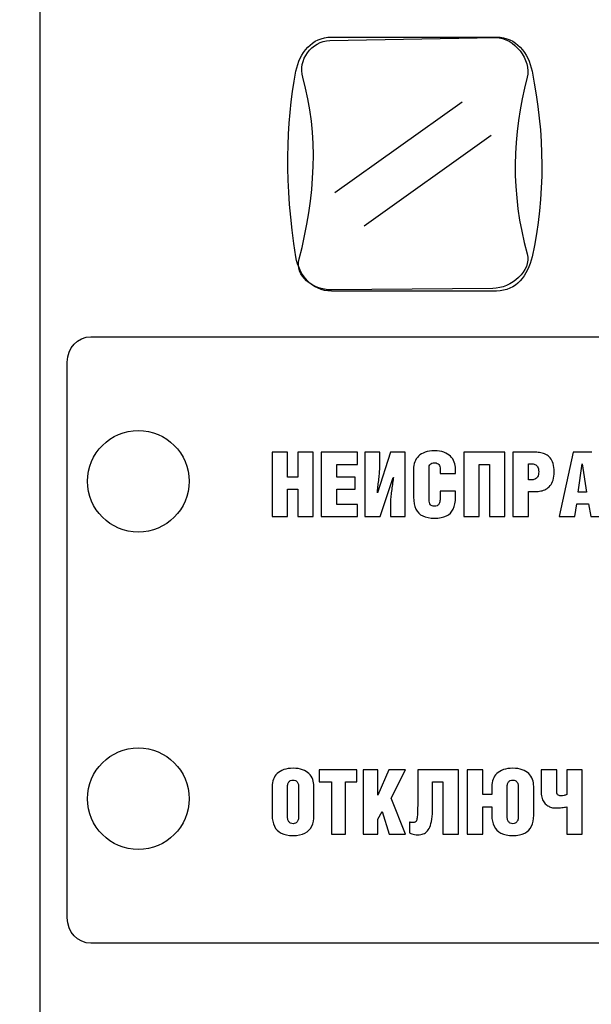
# Model space of a CAD drawing. Units: millimetres. Extents: x 4517 to 4937, y 1593 to 1890.
# Drawn here: x 4610 to 4622, y 1821 to 1841 of the extents above; entities that cross this region are included whole.
import ezdxf

# ---------------------------------------------------------------- set-up
doc = ezdxf.new("R2010")
doc.units = ezdxf.units.MM
doc.styles.get("Standard").update_dxf_attribs({"font": 'arial.ttf'})
doc.dimstyles.new('Bolid 1_2', dxfattribs={"dimtxt": 3.5, "dimasz": 3.5, "dimexe": 0.18, "dimexo": 0.0625, "dimgap": 1, "dimtad": 1, "dimjust": 1, "dimdec": 1, "dimlfac": 2, "dimzin": 0, "dimdsep": 46, "dimtxsty": 'Standard', "dimcen": 0.09, "dimadec": 0, "dimazin": 0, "dimtfac": 1, "dimtdec": 1, "dimtofl": 0, "dimtmove": 0, "dimatfit": 0, "dimfxl": 1, "dimtolj": 1, "dimtzin": 0, "dimarcsym": 0})

# ---------------------------------------------------------------- blocks, each defined once
blk = doc.blocks.new('*D58')
at = {"color": 0, "linetype": 'Continuous', "lineweight": -2, "transparency": 16777216}
for p, q in [((4571.768, 1774.541), (4571.768, 1866.975)), ((4741.768, 1774.541), (4741.768, 1866.975)), ((4575.268, 1866.795), (4738.268, 1866.795))]:
    blk.add_line(p, q, dxfattribs=at)
at = {"color": 0, "linetype": 'Continuous', "transparency": 16777216}
for points in [[(4575.268, 1867.378), (4575.268, 1866.211), (4571.768, 1866.795)], [(4738.268, 1867.378), (4738.268, 1866.211), (4741.768, 1866.795)]]:
    blk.add_solid(points, dxfattribs=at)
at = {"layer": 'Defpoints', "color": 0, "linetype": 'Continuous', "transparency": 16777216}
for p in [(4741.768, 1866.795), (4571.768, 1774.478), (4741.768, 1774.478)]:
    blk.add_point(p, dxfattribs=at)
at = {"color": 0, "linetype": 'Continuous', "transparency": 16777216, "insert": (4653.146, 1869.583), "char_height": 3.5, "attachment_point": 5}
blk.add_mtext('\\A1;340', dxfattribs=at)

msp = doc.modelspace()

# ---------------------------------------------------------------- linework, layer by layer
at = {"linetype": 'Continuous'}
for points, knots in [([(4632.054, 1853.366), (4632.31, 1853.366), (4632.519, 1853.141), (4632.519, 1852.866), (4632.519, 1852.866), (4632.519, 1852.866), (4632.519, 1779.157), (4632.519, 1779.157), (4632.519, 1779.157), (4632.519, 1778.882), (4632.31, 1778.657), (4632.054, 1778.657), (4632.054, 1778.657), (4632.054, 1778.657), (4611.304, 1778.657), (4611.304, 1778.657), (4611.304, 1778.657), (4611.048, 1778.657), (4610.839, 1778.881), (4610.839, 1779.157), (4610.839, 1779.157), (4610.839, 1779.157), (4610.839, 1852.866), (4610.839, 1852.866), (4610.839, 1852.866), (4610.839, 1853.141), (4611.048, 1853.366), (4611.304, 1853.366)], [0.125, 0.125, 0.125, 0.125, 0.25, 0.25, 0.25, 0.25, 0.375, 0.375, 0.375, 0.375, 0.5, 0.5, 0.5, 0.5, 0.625, 0.625, 0.625, 0.625, 0.75, 0.75, 0.75, 0.75, 0.875, 0.875, 0.875, 0.875, 1, 1, 1, 1]), ([(4613.768, 1831.628), (4613.768, 1832.18), (4613.32, 1832.628), (4612.768, 1832.628), (4612.768, 1832.628), (4612.215, 1832.628), (4611.768, 1832.18), (4611.768, 1831.628), (4611.768, 1831.628), (4611.768, 1831.076), (4612.215, 1830.628), (4612.768, 1830.628), (4612.768, 1830.628), (4613.32, 1830.628), (4613.768, 1831.076), (4613.768, 1831.628)], [0, 0, 0, 0, 0.25, 0.25, 0.25, 0.25, 0.5, 0.5, 0.5, 0.5, 0.75, 0.75, 0.75, 0.75, 1, 1, 1, 1]), ([(4618.545, 1831.985), (4618.561, 1831.991), (4618.577, 1831.994), (4618.595, 1831.994), (4618.595, 1831.994), (4618.607, 1831.994), (4618.619, 1831.992), (4618.632, 1831.989)], [0.26470588, 0.26470588, 0.26470588, 0.26470588, 0.29411765, 0.29411765, 0.29411765, 0.29411766, 0.32352941, 0.32352941, 0.32352941, 0.32352941]), ([(4613.768, 1825.378), (4613.768, 1825.93), (4613.32, 1826.378), (4612.768, 1826.378), (4612.768, 1826.378), (4612.215, 1826.378), (4611.768, 1825.93), (4611.768, 1825.378), (4611.768, 1825.378), (4611.768, 1824.826), (4612.215, 1824.378), (4612.768, 1824.378), (4612.768, 1824.378), (4613.32, 1824.378), (4613.768, 1824.826), (4613.768, 1825.378)], [0, 0, 0, 0, 0.25, 0.25, 0.25, 0.25, 0.5, 0.5, 0.5, 0.5, 0.75, 0.75, 0.75, 0.75, 1, 1, 1, 1]), ([(4621.148, 1825.442), (4621.13, 1825.438), (4621.11, 1825.436), (4621.087, 1825.436), (4621.087, 1825.436), (4621.058, 1825.436), (4621.037, 1825.443), (4621.023, 1825.458)], [0.76190476, 0.76190476, 0.76190476, 0.76190476, 0.80952381, 0.80952381, 0.80952381, 0.80952382, 0.85714286, 0.85714286, 0.85714286, 0.85714286]), ([(4620.9, 1825.206), (4620.925, 1825.199), (4620.948, 1825.196), (4620.971, 1825.196), (4620.971, 1825.196), (4621.001, 1825.196), (4621.027, 1825.197), (4621.049, 1825.197)], [0.23809524, 0.23809524, 0.23809524, 0.23809524, 0.28571429, 0.28571429, 0.28571429, 0.2857143, 0.33333333, 0.33333333, 0.33333333, 0.33333333]), ([(4615.863, 1824.898), (4615.847, 1824.89), (4615.83, 1824.885), (4615.813, 1824.885), (4615.813, 1824.885), (4615.795, 1824.885), (4615.778, 1824.89), (4615.762, 1824.898)], [0.4285714, 0.4285714, 0.4285714, 0.4285714, 0.5, 0.5, 0.5, 0.5, 0.5714286, 0.5714286, 0.5714286, 0.5714286]), ([(4620.188, 1824.898), (4620.172, 1824.89), (4620.154, 1824.885), (4620.137, 1824.885), (4620.137, 1824.885), (4620.12, 1824.885), (4620.103, 1824.89), (4620.087, 1824.898)], [0.4285714, 0.4285714, 0.4285714, 0.4285714, 0.5, 0.5, 0.5, 0.5, 0.5714286, 0.5714286, 0.5714286, 0.5714286]), ([(4631.99, 1823.032), (4631.99, 1822.757), (4631.781, 1822.532), (4631.525, 1822.532), (4631.525, 1822.532), (4631.525, 1822.532), (4611.833, 1822.532), (4611.833, 1822.532), (4611.833, 1822.532), (4611.578, 1822.532), (4611.368, 1822.756), (4611.368, 1823.032)], [0.375, 0.375, 0.375, 0.375, 0.5, 0.5, 0.5, 0.5, 0.625, 0.625, 0.625, 0.625, 0.75, 0.75, 0.75, 0.75])]:
    msp.add_open_spline(points, degree=3, knots=knots, dxfattribs=at)
for points in [[(4615.871, 1839.702), (4615.939, 1840.064), (4616.185, 1840.374), (4616.568, 1840.374)], [(4616.004, 1839.582), (4615.906, 1839.917), (4616.175, 1840.299), (4616.539, 1840.305)], [(4616.539, 1840.305), (4616.539, 1840.305), (4619.801, 1840.363), (4619.801, 1840.363)], [(4616.568, 1840.374), (4616.568, 1840.374), (4619.821, 1840.374), (4619.821, 1840.374)], [(4619.801, 1840.363), (4620.166, 1840.369), (4620.51, 1839.92), (4620.421, 1839.582)], [(4619.821, 1840.374), (4620.204, 1840.374), (4620.445, 1840.063), (4620.518, 1839.702)], [(4615.871, 1836.046), (4615.637, 1837.483), (4615.677, 1838.657), (4615.871, 1839.702)], [(4620.518, 1839.702), (4620.768, 1838.465), (4620.781, 1837.248), (4620.518, 1836.046)], [(4615.933, 1836.008), (4616.252, 1837.208), (4616.328, 1838.464), (4616.004, 1839.582)], [(4620.421, 1839.582), (4620.122, 1838.451), (4620.094, 1837.297), (4620.421, 1836.107)], [(4616.638, 1837.317), (4616.638, 1837.317), (4619.14, 1839.1), (4619.14, 1839.1)], [(4617.214, 1836.66), (4617.214, 1836.66), (4619.716, 1838.442), (4619.716, 1838.442)], [(4616.567, 1835.397), (4616.203, 1835.394), (4615.843, 1835.67), (4615.933, 1836.008)], [(4616.568, 1835.374), (4616.185, 1835.374), (4615.931, 1835.682), (4615.871, 1836.046)], [(4620.421, 1836.107), (4620.513, 1835.77), (4620.109, 1835.428), (4619.744, 1835.425)], [(4620.518, 1836.046), (4620.439, 1835.687), (4620.204, 1835.374), (4619.821, 1835.374)], [(4619.744, 1835.425), (4619.744, 1835.425), (4616.567, 1835.397), (4616.567, 1835.397)], [(4619.821, 1835.374), (4619.821, 1835.374), (4616.568, 1835.374), (4616.568, 1835.374)], [(4611.368, 1833.975), (4611.368, 1834.25), (4611.577, 1834.475), (4611.833, 1834.475)], [(4611.833, 1834.475), (4611.833, 1834.475), (4631.525, 1834.475), (4631.525, 1834.475)], [(4611.368, 1823.032), (4611.368, 1823.032), (4611.368, 1833.975), (4611.368, 1833.975)], [(4615.402, 1832.199), (4615.402, 1832.199), (4615.402, 1830.933), (4615.402, 1830.933)], [(4615.707, 1832.199), (4615.707, 1832.199), (4615.402, 1832.199), (4615.402, 1832.199)], [(4615.707, 1831.711), (4615.707, 1831.711), (4615.707, 1832.199), (4615.707, 1832.199)], [(4615.906, 1832.199), (4615.906, 1832.199), (4615.906, 1831.711), (4615.906, 1831.711)], [(4616.211, 1832.199), (4616.211, 1832.199), (4615.906, 1832.199), (4615.906, 1832.199)], [(4616.211, 1830.933), (4616.211, 1830.933), (4616.211, 1832.199), (4616.211, 1832.199)], [(4616.37, 1832.199), (4616.37, 1832.199), (4616.37, 1830.933), (4616.37, 1830.933)], [(4617.079, 1832.199), (4617.079, 1832.199), (4616.37, 1832.199), (4616.37, 1832.199)], [(4617.079, 1831.959), (4617.079, 1831.959), (4617.079, 1832.199), (4617.079, 1832.199)], [(4617.519, 1832.199), (4617.519, 1832.199), (4617.228, 1832.199), (4617.228, 1832.199)], [(4617.228, 1832.199), (4617.228, 1832.199), (4617.228, 1830.933), (4617.228, 1830.933)], [(4617.733, 1832.199), (4617.733, 1832.199), (4617.475, 1831.404), (4617.475, 1831.404)], [(4617.519, 1831.885), (4617.519, 1831.885), (4617.519, 1832.199), (4617.519, 1832.199)], [(4618.023, 1832.199), (4618.023, 1832.199), (4617.733, 1832.199), (4617.733, 1832.199)], [(4618.023, 1830.933), (4618.023, 1830.933), (4618.023, 1832.199), (4618.023, 1832.199)], [(4618.283, 1832.123), (4618.25, 1832.09), (4618.225, 1832.052), (4618.209, 1832.009)], [(4618.412, 1832.199), (4618.36, 1832.181), (4618.317, 1832.156), (4618.283, 1832.123)], [(4618.598, 1832.227), (4618.526, 1832.227), (4618.464, 1832.218), (4618.412, 1832.199)], [(4618.783, 1832.199), (4618.731, 1832.218), (4618.67, 1832.227), (4618.598, 1832.227)], [(4618.912, 1832.121), (4618.878, 1832.154), (4618.835, 1832.18), (4618.783, 1832.199)], [(4618.986, 1832.007), (4618.97, 1832.05), (4618.945, 1832.089), (4618.912, 1832.121)], [(4619.982, 1832.199), (4619.982, 1832.199), (4619.173, 1832.199), (4619.173, 1832.199)], [(4619.173, 1832.199), (4619.173, 1832.199), (4619.173, 1830.933), (4619.173, 1830.933)], [(4619.982, 1830.933), (4619.982, 1830.933), (4619.982, 1832.199), (4619.982, 1832.199)], [(4620.141, 1832.199), (4620.141, 1832.199), (4620.141, 1830.933), (4620.141, 1830.933)], [(4620.583, 1832.199), (4620.583, 1832.199), (4620.141, 1832.199), (4620.141, 1832.199)], [(4620.689, 1832.19), (4620.654, 1832.196), (4620.619, 1832.199), (4620.583, 1832.199)], [(4620.79, 1832.156), (4620.758, 1832.172), (4620.725, 1832.184), (4620.689, 1832.19)], [(4620.874, 1832.088), (4620.849, 1832.117), (4620.821, 1832.14), (4620.79, 1832.156)], [(4620.932, 1831.977), (4620.918, 1832.022), (4620.898, 1832.059), (4620.874, 1832.088)], [(4621.329, 1832.199), (4621.329, 1832.199), (4621.054, 1830.933), (4621.054, 1830.933)], [(4621.694, 1832.199), (4621.694, 1832.199), (4621.329, 1832.199), (4621.329, 1832.199)], [(4616.675, 1831.959), (4616.675, 1831.959), (4617.079, 1831.959), (4617.079, 1831.959)], [(4616.675, 1831.711), (4616.675, 1831.711), (4616.675, 1831.959), (4616.675, 1831.959)], [(4617.513, 1831.771), (4617.517, 1831.812), (4617.519, 1831.85), (4617.519, 1831.885)], [(4618.209, 1832.009), (4618.194, 1831.966), (4618.186, 1831.92), (4618.186, 1831.869)], [(4618.491, 1831.901), (4618.491, 1831.923), (4618.496, 1831.94), (4618.506, 1831.954)], [(4618.491, 1831.27), (4618.491, 1831.27), (4618.491, 1831.901), (4618.491, 1831.901)], [(4618.506, 1831.954), (4618.516, 1831.968), (4618.529, 1831.978), (4618.545, 1831.985)], [(4618.632, 1831.989), (4618.645, 1831.984), (4618.657, 1831.978), (4618.668, 1831.97)], [(4618.668, 1831.97), (4618.679, 1831.962), (4618.688, 1831.952), (4618.695, 1831.94)], [(4618.695, 1831.94), (4618.702, 1831.927), (4618.705, 1831.912), (4618.706, 1831.896)], [(4618.706, 1831.896), (4618.706, 1831.896), (4618.706, 1831.781), (4618.706, 1831.781)], [(4619.011, 1831.867), (4619.011, 1831.917), (4619.003, 1831.964), (4618.986, 1832.007)], [(4619.478, 1831.959), (4619.478, 1831.959), (4619.677, 1831.959), (4619.677, 1831.959)], [(4619.478, 1830.933), (4619.478, 1830.933), (4619.478, 1831.959), (4619.478, 1831.959)], [(4619.677, 1831.959), (4619.677, 1831.959), (4619.677, 1830.933), (4619.677, 1830.933)], [(4620.446, 1831.654), (4620.446, 1831.654), (4620.446, 1831.972), (4620.446, 1831.972)], [(4620.446, 1831.972), (4620.446, 1831.972), (4620.495, 1831.972), (4620.495, 1831.972)], [(4620.495, 1831.972), (4620.525, 1831.972), (4620.551, 1831.968), (4620.574, 1831.959)], [(4620.574, 1831.959), (4620.597, 1831.95), (4620.615, 1831.935), (4620.628, 1831.912)], [(4620.628, 1831.912), (4620.641, 1831.89), (4620.648, 1831.858), (4620.648, 1831.816)], [(4620.953, 1831.813), (4620.953, 1831.877), (4620.946, 1831.932), (4620.932, 1831.977)], [(4621.426, 1831.414), (4621.426, 1831.414), (4621.505, 1831.972), (4621.505, 1831.972)], [(4621.505, 1831.972), (4621.505, 1831.972), (4621.507, 1831.972), (4621.507, 1831.972)], [(4621.507, 1831.972), (4621.507, 1831.972), (4621.588, 1831.414), (4621.588, 1831.414)], [(4615.906, 1831.711), (4615.906, 1831.711), (4615.707, 1831.711), (4615.707, 1831.711)], [(4617.036, 1831.711), (4617.036, 1831.711), (4616.675, 1831.711), (4616.675, 1831.711)], [(4617.036, 1831.471), (4617.036, 1831.471), (4617.036, 1831.711), (4617.036, 1831.711)], [(4617.499, 1831.644), (4617.505, 1831.688), (4617.509, 1831.73), (4617.513, 1831.771)], [(4617.525, 1830.933), (4617.525, 1830.933), (4617.787, 1831.703), (4617.787, 1831.703)], [(4617.789, 1831.703), (4617.785, 1831.67), (4617.78, 1831.632), (4617.774, 1831.592)], [(4617.787, 1831.703), (4617.787, 1831.703), (4617.789, 1831.703), (4617.789, 1831.703)], [(4618.186, 1831.869), (4618.186, 1831.869), (4618.186, 1831.317), (4618.186, 1831.317)], [(4618.706, 1831.781), (4618.706, 1831.781), (4619.011, 1831.781), (4619.011, 1831.781)], [(4619.011, 1831.781), (4619.011, 1831.781), (4619.011, 1831.867), (4619.011, 1831.867)], [(4620.627, 1831.719), (4620.613, 1831.695), (4620.595, 1831.678), (4620.572, 1831.668)], [(4620.648, 1831.816), (4620.648, 1831.775), (4620.641, 1831.742), (4620.627, 1831.719)], [(4620.932, 1831.653), (4620.946, 1831.697), (4620.953, 1831.75), (4620.953, 1831.813)], [(4617.473, 1831.404), (4617.476, 1831.439), (4617.479, 1831.477), (4617.483, 1831.518)], [(4617.483, 1831.518), (4617.488, 1831.559), (4617.493, 1831.601), (4617.499, 1831.644)], [(4617.774, 1831.592), (4617.768, 1831.551), (4617.762, 1831.509), (4617.755, 1831.466)], [(4620.5, 1831.654), (4620.5, 1831.654), (4620.446, 1831.654), (4620.446, 1831.654)], [(4620.572, 1831.668), (4620.55, 1831.658), (4620.526, 1831.654), (4620.5, 1831.654)], [(4620.791, 1831.473), (4620.823, 1831.489), (4620.85, 1831.513), (4620.875, 1831.542)], [(4620.875, 1831.542), (4620.899, 1831.571), (4620.918, 1831.608), (4620.932, 1831.653)], [(4615.707, 1831.471), (4615.707, 1831.471), (4615.906, 1831.471), (4615.906, 1831.471)], [(4615.707, 1830.933), (4615.707, 1830.933), (4615.707, 1831.471), (4615.707, 1831.471)], [(4615.906, 1831.471), (4615.906, 1831.471), (4615.906, 1830.933), (4615.906, 1830.933)], [(4616.675, 1831.471), (4616.675, 1831.471), (4617.036, 1831.471), (4617.036, 1831.471)], [(4616.675, 1831.173), (4616.675, 1831.173), (4616.675, 1831.471), (4616.675, 1831.471)], [(4617.475, 1831.404), (4617.475, 1831.404), (4617.473, 1831.404), (4617.473, 1831.404)], [(4617.739, 1831.34), (4617.735, 1831.299), (4617.733, 1831.262), (4617.733, 1831.227)], [(4617.755, 1831.466), (4617.749, 1831.423), (4617.744, 1831.381), (4617.739, 1831.34)], [(4618.186, 1831.317), (4618.186, 1831.22), (4618.2, 1831.141), (4618.23, 1831.08)], [(4619.011, 1831.434), (4619.011, 1831.434), (4618.706, 1831.434), (4618.706, 1831.434)], [(4618.706, 1831.434), (4618.706, 1831.434), (4618.706, 1831.266), (4618.706, 1831.266)], [(4618.966, 1831.08), (4618.996, 1831.142), (4619.011, 1831.22), (4619.011, 1831.315)], [(4619.011, 1831.315), (4619.011, 1831.315), (4619.011, 1831.434), (4619.011, 1831.434)], [(4620.446, 1830.933), (4620.446, 1830.933), (4620.446, 1831.427), (4620.446, 1831.427)], [(4620.446, 1831.427), (4620.446, 1831.427), (4620.583, 1831.427), (4620.583, 1831.427)], [(4620.583, 1831.427), (4620.619, 1831.426), (4620.655, 1831.43), (4620.691, 1831.437)], [(4620.691, 1831.437), (4620.726, 1831.444), (4620.76, 1831.456), (4620.791, 1831.473)], [(4621.588, 1831.414), (4621.588, 1831.414), (4621.426, 1831.414), (4621.426, 1831.414)], [(4617.079, 1831.173), (4617.079, 1831.173), (4616.675, 1831.173), (4616.675, 1831.173)], [(4617.079, 1830.933), (4617.079, 1830.933), (4617.079, 1831.173), (4617.079, 1831.173)], [(4617.733, 1831.227), (4617.733, 1831.227), (4617.733, 1830.933), (4617.733, 1830.933)], [(4618.519, 1831.167), (4618.5, 1831.188), (4618.491, 1831.222), (4618.491, 1831.27)], [(4618.595, 1831.135), (4618.563, 1831.135), (4618.537, 1831.145), (4618.519, 1831.167)], [(4618.652, 1831.148), (4618.636, 1831.14), (4618.617, 1831.135), (4618.595, 1831.135)], [(4618.691, 1831.19), (4618.682, 1831.171), (4618.669, 1831.157), (4618.652, 1831.148)], [(4618.706, 1831.266), (4618.706, 1831.235), (4618.701, 1831.209), (4618.691, 1831.19)], [(4621.357, 1830.933), (4621.357, 1830.933), (4621.396, 1831.187), (4621.396, 1831.187)], [(4621.396, 1831.187), (4621.396, 1831.187), (4621.628, 1831.187), (4621.628, 1831.187)], [(4621.628, 1831.187), (4621.628, 1831.187), (4621.674, 1830.933), (4621.674, 1830.933)], [(4615.402, 1830.933), (4615.402, 1830.933), (4615.707, 1830.933), (4615.707, 1830.933)], [(4615.906, 1830.933), (4615.906, 1830.933), (4616.211, 1830.933), (4616.211, 1830.933)], [(4616.37, 1830.933), (4616.37, 1830.933), (4617.079, 1830.933), (4617.079, 1830.933)], [(4617.228, 1830.933), (4617.228, 1830.933), (4617.525, 1830.933), (4617.525, 1830.933)], [(4617.733, 1830.933), (4617.733, 1830.933), (4618.023, 1830.933), (4618.023, 1830.933)], [(4618.23, 1831.08), (4618.26, 1831.019), (4618.306, 1830.974), (4618.367, 1830.946)], [(4618.367, 1830.946), (4618.428, 1830.917), (4618.505, 1830.902), (4618.598, 1830.903)], [(4618.598, 1830.903), (4618.692, 1830.902), (4618.769, 1830.917), (4618.831, 1830.946)], [(4618.831, 1830.946), (4618.891, 1830.975), (4618.937, 1831.02), (4618.966, 1831.08)], [(4619.173, 1830.933), (4619.173, 1830.933), (4619.478, 1830.933), (4619.478, 1830.933)], [(4619.677, 1830.933), (4619.677, 1830.933), (4619.982, 1830.933), (4619.982, 1830.933)], [(4620.141, 1830.933), (4620.141, 1830.933), (4620.446, 1830.933), (4620.446, 1830.933)], [(4621.054, 1830.933), (4621.054, 1830.933), (4621.357, 1830.933), (4621.357, 1830.933)], [(4621.674, 1830.933), (4621.674, 1830.933), (4621.974, 1830.933), (4621.974, 1830.933)], [(4615.5, 1825.874), (4615.467, 1825.842), (4615.442, 1825.804), (4615.426, 1825.761)], [(4615.629, 1825.95), (4615.577, 1825.931), (4615.534, 1825.906), (4615.5, 1825.874)], [(4615.815, 1825.977), (4615.743, 1825.977), (4615.681, 1825.968), (4615.629, 1825.95)], [(4616, 1825.949), (4615.948, 1825.968), (4615.886, 1825.977), (4615.815, 1825.977)], [(4616.127, 1825.872), (4616.094, 1825.905), (4616.051, 1825.931), (4616, 1825.949)], [(4616.2, 1825.759), (4616.184, 1825.802), (4616.16, 1825.84), (4616.127, 1825.872)], [(4616.328, 1825.949), (4616.328, 1825.949), (4616.328, 1825.709), (4616.328, 1825.709)], [(4617.072, 1825.949), (4617.072, 1825.949), (4616.328, 1825.949), (4616.328, 1825.949)], [(4617.072, 1825.709), (4617.072, 1825.709), (4617.072, 1825.949), (4617.072, 1825.949)], [(4617.191, 1825.949), (4617.191, 1825.949), (4617.191, 1824.683), (4617.191, 1824.683)], [(4617.482, 1825.949), (4617.482, 1825.949), (4617.191, 1825.949), (4617.191, 1825.949)], [(4617.482, 1825.445), (4617.482, 1825.445), (4617.482, 1825.949), (4617.482, 1825.949)], [(4617.696, 1825.949), (4617.696, 1825.949), (4617.482, 1825.445), (4617.482, 1825.445)], [(4618.027, 1825.949), (4618.027, 1825.949), (4617.696, 1825.949), (4617.696, 1825.949)], [(4617.747, 1825.39), (4617.747, 1825.39), (4618.027, 1825.949), (4618.027, 1825.949)], [(4619.067, 1825.949), (4619.067, 1825.949), (4618.267, 1825.949), (4618.267, 1825.949)], [(4618.267, 1825.949), (4618.267, 1825.949), (4618.267, 1825.351), (4618.267, 1825.351)], [(4619.067, 1824.683), (4619.067, 1824.683), (4619.067, 1825.949), (4619.067, 1825.949)], [(4619.243, 1825.949), (4619.243, 1825.949), (4619.243, 1824.683), (4619.243, 1824.683)], [(4619.548, 1825.949), (4619.548, 1825.949), (4619.243, 1825.949), (4619.243, 1825.949)], [(4619.548, 1825.461), (4619.548, 1825.461), (4619.548, 1825.949), (4619.548, 1825.949)], [(4619.825, 1825.874), (4619.791, 1825.842), (4619.767, 1825.804), (4619.75, 1825.761)], [(4619.953, 1825.95), (4619.901, 1825.931), (4619.858, 1825.906), (4619.825, 1825.874)], [(4620.139, 1825.977), (4620.067, 1825.977), (4620.005, 1825.968), (4619.953, 1825.95)], [(4620.324, 1825.949), (4620.273, 1825.968), (4620.211, 1825.977), (4620.139, 1825.977)], [(4620.452, 1825.872), (4620.419, 1825.905), (4620.376, 1825.931), (4620.324, 1825.949)], [(4620.526, 1825.759), (4620.51, 1825.802), (4620.485, 1825.84), (4620.452, 1825.872)], [(4621.003, 1825.949), (4621.003, 1825.949), (4620.698, 1825.949), (4620.698, 1825.949)], [(4620.698, 1825.949), (4620.698, 1825.949), (4620.698, 1825.498), (4620.698, 1825.498)], [(4621.003, 1825.524), (4621.003, 1825.524), (4621.003, 1825.949), (4621.003, 1825.949)], [(4621.202, 1825.949), (4621.202, 1825.949), (4621.202, 1825.461), (4621.202, 1825.461)], [(4621.507, 1825.949), (4621.507, 1825.949), (4621.202, 1825.949), (4621.202, 1825.949)], [(4621.507, 1824.683), (4621.507, 1824.683), (4621.507, 1825.949), (4621.507, 1825.949)], [(4615.426, 1825.761), (4615.41, 1825.718), (4615.402, 1825.671), (4615.402, 1825.621)], [(4615.707, 1825.64), (4615.707, 1825.665), (4615.713, 1825.684), (4615.723, 1825.7)], [(4615.723, 1825.7), (4615.733, 1825.715), (4615.746, 1825.726), (4615.762, 1825.734)], [(4615.762, 1825.734), (4615.778, 1825.741), (4615.795, 1825.744), (4615.813, 1825.744)], [(4615.813, 1825.744), (4615.83, 1825.744), (4615.847, 1825.741), (4615.863, 1825.734)], [(4615.863, 1825.734), (4615.879, 1825.726), (4615.892, 1825.715), (4615.902, 1825.7)], [(4615.902, 1825.7), (4615.913, 1825.684), (4615.918, 1825.665), (4615.919, 1825.64)], [(4616.224, 1825.619), (4616.224, 1825.669), (4616.216, 1825.715), (4616.2, 1825.759)], [(4616.328, 1825.709), (4616.328, 1825.709), (4616.567, 1825.709), (4616.567, 1825.709)], [(4616.567, 1825.709), (4616.567, 1825.709), (4616.567, 1824.683), (4616.567, 1824.683)], [(4616.848, 1824.683), (4616.848, 1824.683), (4616.848, 1825.709), (4616.848, 1825.709)], [(4616.848, 1825.709), (4616.848, 1825.709), (4617.072, 1825.709), (4617.072, 1825.709)], [(4618.561, 1825.709), (4618.561, 1825.709), (4618.762, 1825.709), (4618.762, 1825.709)], [(4618.561, 1825.274), (4618.561, 1825.274), (4618.561, 1825.709), (4618.561, 1825.709)], [(4618.762, 1825.709), (4618.762, 1825.709), (4618.762, 1824.683), (4618.762, 1824.683)], [(4619.75, 1825.761), (4619.734, 1825.718), (4619.726, 1825.671), (4619.726, 1825.621)], [(4620.031, 1825.64), (4620.032, 1825.665), (4620.037, 1825.684), (4620.048, 1825.7)], [(4620.048, 1825.7), (4620.058, 1825.715), (4620.071, 1825.726), (4620.087, 1825.734)], [(4620.087, 1825.734), (4620.103, 1825.741), (4620.12, 1825.744), (4620.137, 1825.744)], [(4620.137, 1825.744), (4620.154, 1825.744), (4620.172, 1825.741), (4620.188, 1825.734)], [(4620.188, 1825.734), (4620.204, 1825.726), (4620.218, 1825.715), (4620.228, 1825.7)], [(4620.228, 1825.7), (4620.239, 1825.684), (4620.244, 1825.665), (4620.245, 1825.64)], [(4620.55, 1825.619), (4620.55, 1825.669), (4620.542, 1825.715), (4620.526, 1825.759)], [(4615.402, 1825.621), (4615.402, 1825.621), (4615.402, 1825.051), (4615.402, 1825.051)], [(4615.707, 1824.998), (4615.707, 1824.998), (4615.707, 1825.64), (4615.707, 1825.64)], [(4615.919, 1825.64), (4615.919, 1825.64), (4615.919, 1824.998), (4615.919, 1824.998)], [(4616.224, 1825.051), (4616.224, 1825.051), (4616.224, 1825.619), (4616.224, 1825.619)], [(4619.726, 1825.621), (4619.726, 1825.621), (4619.726, 1825.461), (4619.726, 1825.461)], [(4620.031, 1824.998), (4620.031, 1824.998), (4620.031, 1825.64), (4620.031, 1825.64)], [(4620.245, 1825.64), (4620.245, 1825.64), (4620.245, 1824.998), (4620.245, 1824.998)], [(4620.55, 1825.051), (4620.55, 1825.051), (4620.55, 1825.619), (4620.55, 1825.619)], [(4620.698, 1825.498), (4620.698, 1825.453), (4620.704, 1825.414), (4620.715, 1825.381)], [(4621.023, 1825.458), (4621.009, 1825.472), (4621.003, 1825.494), (4621.003, 1825.524)], [(4618.027, 1824.683), (4618.027, 1824.683), (4617.747, 1825.39), (4617.747, 1825.39)], [(4618.267, 1825.351), (4618.267, 1825.273), (4618.266, 1825.208), (4618.266, 1825.155)], [(4619.726, 1825.461), (4619.726, 1825.461), (4619.548, 1825.461), (4619.548, 1825.461)], [(4620.715, 1825.381), (4620.727, 1825.347), (4620.742, 1825.319), (4620.762, 1825.295)], [(4620.762, 1825.295), (4620.781, 1825.272), (4620.803, 1825.253), (4620.827, 1825.238)], [(4621.202, 1825.461), (4621.184, 1825.452), (4621.166, 1825.446), (4621.148, 1825.442)], [(4617.482, 1824.977), (4617.482, 1824.977), (4617.565, 1825.124), (4617.565, 1825.124)], [(4617.565, 1825.124), (4617.565, 1825.124), (4617.706, 1824.683), (4617.706, 1824.683)], [(4618.266, 1825.155), (4618.265, 1825.102), (4618.263, 1825.059), (4618.259, 1825.026)], [(4618.55, 1825.026), (4618.558, 1825.095), (4618.561, 1825.178), (4618.561, 1825.274)], [(4619.548, 1825.221), (4619.548, 1825.221), (4619.726, 1825.221), (4619.726, 1825.221)], [(4619.548, 1824.683), (4619.548, 1824.683), (4619.548, 1825.221), (4619.548, 1825.221)], [(4619.726, 1825.221), (4619.726, 1825.221), (4619.726, 1825.051), (4619.726, 1825.051)], [(4620.827, 1825.238), (4620.851, 1825.224), (4620.875, 1825.213), (4620.9, 1825.206)], [(4621.049, 1825.197), (4621.07, 1825.198), (4621.09, 1825.2), (4621.107, 1825.202)], [(4621.107, 1825.202), (4621.124, 1825.204), (4621.14, 1825.206), (4621.155, 1825.209)], [(4621.155, 1825.209), (4621.17, 1825.212), (4621.186, 1825.216), (4621.202, 1825.221)], [(4621.202, 1825.221), (4621.202, 1825.221), (4621.202, 1824.683), (4621.202, 1824.683)], [(4615.402, 1825.051), (4615.402, 1824.967), (4615.416, 1824.895), (4615.446, 1824.836)], [(4615.723, 1824.935), (4615.713, 1824.952), (4615.707, 1824.973), (4615.707, 1824.998)], [(4615.762, 1824.898), (4615.746, 1824.906), (4615.733, 1824.919), (4615.723, 1824.935)], [(4615.902, 1824.935), (4615.892, 1824.919), (4615.879, 1824.906), (4615.863, 1824.898)], [(4615.919, 1824.998), (4615.918, 1824.973), (4615.913, 1824.952), (4615.902, 1824.935)], [(4616.181, 1824.836), (4616.209, 1824.895), (4616.224, 1824.967), (4616.224, 1825.051)], [(4617.482, 1824.683), (4617.482, 1824.683), (4617.482, 1824.977), (4617.482, 1824.977)], [(4618.103, 1824.919), (4618.103, 1824.919), (4618.103, 1824.706), (4618.103, 1824.706)], [(4618.134, 1824.911), (4618.12, 1824.913), (4618.11, 1824.915), (4618.103, 1824.919)], [(4618.177, 1824.908), (4618.162, 1824.908), (4618.147, 1824.909), (4618.134, 1824.911)], [(4618.219, 1824.917), (4618.208, 1824.911), (4618.194, 1824.908), (4618.177, 1824.908)], [(4618.245, 1824.951), (4618.239, 1824.934), (4618.23, 1824.923), (4618.219, 1824.917)], [(4618.259, 1825.026), (4618.256, 1824.993), (4618.251, 1824.968), (4618.245, 1824.951)], [(4618.517, 1824.853), (4618.532, 1824.9), (4618.543, 1824.957), (4618.55, 1825.026)], [(4619.726, 1825.051), (4619.726, 1824.967), (4619.741, 1824.895), (4619.771, 1824.836)], [(4620.048, 1824.935), (4620.037, 1824.952), (4620.032, 1824.973), (4620.031, 1824.998)], [(4620.087, 1824.898), (4620.071, 1824.906), (4620.058, 1824.919), (4620.048, 1824.935)], [(4620.228, 1824.935), (4620.218, 1824.919), (4620.204, 1824.906), (4620.188, 1824.898)], [(4620.245, 1824.998), (4620.244, 1824.973), (4620.239, 1824.952), (4620.228, 1824.935)], [(4620.507, 1824.836), (4620.536, 1824.895), (4620.55, 1824.967), (4620.55, 1825.051)], [(4615.446, 1824.836), (4615.475, 1824.776), (4615.52, 1824.731), (4615.581, 1824.7)], [(4616.046, 1824.7), (4616.107, 1824.731), (4616.152, 1824.776), (4616.181, 1824.836)], [(4618.377, 1824.685), (4618.409, 1824.697), (4618.436, 1824.716), (4618.459, 1824.743)], [(4618.459, 1824.743), (4618.483, 1824.771), (4618.502, 1824.807), (4618.517, 1824.853)], [(4619.771, 1824.836), (4619.8, 1824.776), (4619.846, 1824.731), (4619.906, 1824.7)], [(4620.373, 1824.7), (4620.434, 1824.731), (4620.478, 1824.776), (4620.507, 1824.836)], [(4615.581, 1824.7), (4615.642, 1824.669), (4615.719, 1824.653), (4615.813, 1824.653)], [(4615.813, 1824.653), (4615.908, 1824.653), (4615.986, 1824.669), (4616.046, 1824.7)], [(4616.567, 1824.683), (4616.567, 1824.683), (4616.848, 1824.683), (4616.848, 1824.683)], [(4617.191, 1824.683), (4617.191, 1824.683), (4617.482, 1824.683), (4617.482, 1824.683)], [(4617.706, 1824.683), (4617.706, 1824.683), (4618.027, 1824.683), (4618.027, 1824.683)], [(4618.103, 1824.706), (4618.12, 1824.698), (4618.137, 1824.691), (4618.154, 1824.686)], [(4618.154, 1824.686), (4618.171, 1824.68), (4618.189, 1824.676), (4618.207, 1824.673)], [(4618.207, 1824.673), (4618.225, 1824.67), (4618.245, 1824.669), (4618.267, 1824.669)], [(4618.267, 1824.669), (4618.308, 1824.668), (4618.345, 1824.674), (4618.377, 1824.685)], [(4618.762, 1824.683), (4618.762, 1824.683), (4619.067, 1824.683), (4619.067, 1824.683)], [(4619.243, 1824.683), (4619.243, 1824.683), (4619.548, 1824.683), (4619.548, 1824.683)], [(4619.906, 1824.7), (4619.968, 1824.669), (4620.045, 1824.653), (4620.139, 1824.653)], [(4620.139, 1824.653), (4620.234, 1824.653), (4620.313, 1824.669), (4620.373, 1824.7)], [(4621.202, 1824.683), (4621.202, 1824.683), (4621.507, 1824.683), (4621.507, 1824.683)]]:
    msp.add_open_spline(points, degree=3, dxfattribs=at)

# ---------------------------------------------------------------- dimensions: what is measured, and where the dimension line sits
dim = msp.add_linear_dim(base=(4741.768, 1866.795), p1=(4571.768, 1774.478), p2=(4741.768, 1774.478), text='340', dimstyle='Bolid 1_2', dxfattribs=at)
dim.commit()
dim.dimension.update_dxf_attribs({"geometry": '*D58', "text_midpoint": (4653.146, 1866.795), "dimtype": 160})

doc.saveas('drawing.dxf')
